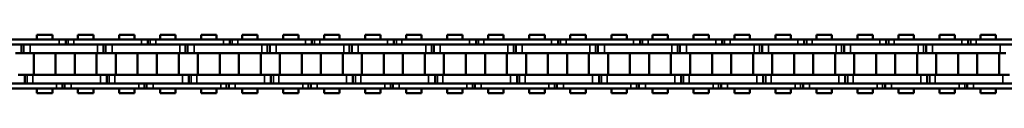
# Model space of a CAD drawing. Extents: x 56 to 3563, y 61 to 2524.
# Drawn here: x 549 to 778, y 1413 to 1427 of the extents above; entities that cross this region are included whole.
import ezdxf

# ---------------------------------------------------------------- set-up
doc = ezdxf.new("R2010")
doc.units = 0
doc.layers.add('Sichtbar (ISO)', color=7, linetype='Continuous', lineweight=50)
doc.layers.add('Sichtbar schmal (ISO)', color=3, linetype='Continuous', lineweight=35)

# ---------------------------------------------------------------- blocks, each defined once
blk = doc.blocks.new('CDCxxx_600_HUB   (SR)')
at = {"layer": 'Sichtbar (ISO)'}
for p, q in [((-5.71, 444.94), (-5.71, 429.24)), ((-4.51, 429.24), (-4.51, 444.94)), ((4.49, 444.32), (4.49, 428.62)), ((5.69, 428.62), (5.69, 444.32)), ((-2.51, 436.64), (-4.51, 436.64)), ((-2.51, 436.64), (-4.51, 436.64)), ((-2.51, 438.14), (-2.51, 436.64)), ((-2.51, 436.64), (-2.51, 436.07)), ((-2.51, 436.64), (-2.51, 436.07)), ((2.49, 437.49), (2.49, 438.77)), ((2.49, 436.92), (2.49, 437.49)), ((2.49, 436.92), (2.49, 437.49)), ((2.49, 435.42), (2.49, 436.92)), ((2.49, 436.92), (4.49, 436.92)), ((2.49, 435.42), (2.49, 436.92)), ((2.49, 436.92), (4.49, 436.92)), ((-4.51, 434.79), (-4.51, 425.02)), ((-4.51, 434.79), (-4.51, 419.09)), ((-2.51, 436.07), (-2.51, 434.79)), ((-2.51, 436.07), (-2.51, 434.79)), ((-2.51, 425.02), (-2.51, 434.79)), ((-2.51, 419.09), (-2.51, 434.79)), ((-2.51, 434.56), (2.49, 434.56)), ((-2.51, 434.56), (2.49, 434.56)), ((2.49, 435.42), (2.49, 425.02)), ((2.49, 435.42), (2.49, 419.72)), ((4.49, 425.02), (4.49, 435.42)), ((4.49, 419.72), (4.49, 435.42)), ((-6.76, 433.8), (-6.76, 430.23)), ((-6.76, 433.8), (-5.71, 433.8)), ((-6.76, 433.8), (-6.76, 430.23)), ((-6.76, 433.8), (-5.71, 433.8)), ((5.69, 433.8), (6.74, 433.8)), ((5.69, 433.8), (6.74, 433.8)), ((6.74, 433.8), (6.74, 430.23)), ((6.74, 433.8), (6.74, 430.23)), ((-6.76, 430.23), (-5.71, 430.23)), ((-6.76, 430.23), (-5.71, 430.23)), ((5.69, 430.23), (6.74, 430.23)), ((5.69, 430.23), (6.74, 430.23)), ((-5.71, 427.96), (-5.71, 429.24)), ((-5.71, 427.96), (-5.71, 429.24)), ((-5.71, 427.39), (-5.71, 427.96)), ((-5.71, 427.39), (-5.71, 427.96)), ((-2.51, 429.48), (2.49, 429.48)), ((-2.51, 429.48), (2.49, 429.48)), ((5.69, 428.62), (5.69, 427.12)), ((5.69, 428.62), (5.69, 427.12)), ((-5.71, 425.89), (-5.71, 427.39)), ((-5.71, 427.39), (-4.51, 427.39)), ((-5.71, 425.89), (-5.71, 427.39)), ((-5.71, 427.39), (-4.51, 427.39)), ((-5.71, 425.89), (-5.71, 425.02)), ((-5.71, 425.89), (-5.71, 410.19)), ((-4.51, 425.02), (-4.51, 425.89)), ((-4.51, 410.19), (-4.51, 425.89)), ((5.69, 427.12), (4.49, 427.12)), ((5.69, 427.12), (4.49, 427.12)), ((4.49, 425.27), (4.49, 425.02)), ((4.49, 425.27), (4.49, 409.57)), ((5.69, 427.12), (5.69, 426.55)), ((5.69, 427.12), (5.69, 426.55)), ((5.69, 426.55), (5.69, 425.27)), ((5.69, 426.55), (5.69, 425.27)), ((5.69, 425.02), (5.69, 425.27)), ((5.69, 409.57), (5.69, 425.27)), ((-6.76, 424.28), (-6.76, 420.71)), ((-6.76, 424.28), (-5.71, 424.28)), ((-2.51, 425.03), (2.49, 425.03)), ((5.69, 424.28), (6.74, 424.28)), ((6.74, 424.28), (6.74, 420.71)), ((-6.76, 420.71), (-5.71, 420.71)), ((5.69, 420.71), (6.74, 420.71)), ((-2.51, 419.95), (2.49, 419.95)), ((-2.51, 419.09), (-2.51, 417.59)), ((2.49, 418.44), (2.49, 419.72)), ((2.49, 417.87), (2.49, 418.44)), ((2.49, 417.87), (2.49, 418.44)), ((-2.51, 417.59), (-4.51, 417.59)), ((-2.51, 417.59), (-4.51, 417.59)), ((-2.51, 417.59), (-2.51, 417.02)), ((-2.51, 417.59), (-2.51, 417.02)), ((-2.51, 417.02), (-2.51, 415.74)), ((-2.51, 417.02), (-2.51, 415.74)), ((2.49, 416.37), (2.49, 417.87)), ((2.49, 417.87), (4.49, 417.87)), ((2.49, 416.37), (2.49, 417.87)), ((2.49, 417.87), (4.49, 417.87)), ((2.49, 416.37), (2.49, 405.97)), ((2.49, 416.37), (2.49, 400.67)), ((4.49, 405.97), (4.49, 416.37)), ((4.49, 400.67), (4.49, 416.37)), ((-6.76, 414.75), (-6.76, 411.18)), ((-6.76, 414.75), (-5.71, 414.75)), ((-6.76, 414.75), (-6.76, 411.18)), ((-6.76, 414.75), (-5.71, 414.75)), ((-4.51, 415.74), (-4.51, 405.97)), ((-4.51, 415.74), (-4.51, 400.04)), ((-2.51, 405.97), (-2.51, 415.74)), ((-2.51, 400.04), (-2.51, 415.74)), ((-2.51, 415.51), (2.49, 415.51)), ((-2.51, 415.51), (2.49, 415.51)), ((5.69, 414.75), (6.74, 414.75)), ((5.69, 414.75), (6.74, 414.75)), ((6.74, 414.75), (6.74, 411.18)), ((6.74, 414.75), (6.74, 411.18)), ((-6.76, 411.18), (-5.71, 411.18)), ((-6.76, 411.18), (-5.71, 411.18)), ((-5.71, 408.91), (-5.71, 410.19)), ((-5.71, 408.91), (-5.71, 410.19)), ((-2.51, 410.43), (2.49, 410.43)), ((-2.51, 410.43), (2.49, 410.43)), ((5.69, 411.18), (6.74, 411.18)), ((5.69, 411.18), (6.74, 411.18)), ((5.69, 409.57), (5.69, 408.07)), ((5.69, 409.57), (5.69, 408.07)), ((-5.71, 408.34), (-5.71, 408.91)), ((-5.71, 408.34), (-5.71, 408.91)), ((-5.71, 406.84), (-5.71, 408.34)), ((-5.71, 408.34), (-4.51, 408.34)), ((-5.71, 406.84), (-5.71, 408.34)), ((-5.71, 408.34), (-4.51, 408.34)), ((5.69, 408.07), (4.49, 408.07)), ((5.69, 408.07), (4.49, 408.07)), ((5.69, 408.07), (5.69, 407.5)), ((5.69, 408.07), (5.69, 407.5)), ((5.69, 407.5), (5.69, 406.22)), ((5.69, 407.5), (5.69, 406.22)), ((-6.76, 405.23), (-6.76, 401.66)), ((-6.76, 405.23), (-5.71, 405.23)), ((-5.71, 406.84), (-5.71, 405.97)), ((-5.71, 406.84), (-5.71, 391.14)), ((-4.51, 405.97), (-4.51, 406.84)), ((-4.51, 391.14), (-4.51, 406.84)), ((-2.51, 405.98), (2.49, 405.98)), ((4.49, 406.22), (4.49, 405.97)), ((4.49, 406.22), (4.49, 390.52)), ((5.69, 405.97), (5.69, 406.22)), ((5.69, 390.52), (5.69, 406.22)), ((5.69, 405.23), (6.74, 405.23)), ((6.74, 405.23), (6.74, 401.66)), ((-6.76, 401.66), (-5.71, 401.66)), ((-2.51, 400.9), (2.49, 400.9)), ((2.49, 399.39), (2.49, 400.67)), ((5.69, 401.66), (6.74, 401.66)), ((-2.51, 398.54), (-4.51, 398.54)), ((-2.51, 398.54), (-4.51, 398.54)), ((-2.51, 400.04), (-2.51, 398.54)), ((-2.51, 398.54), (-2.51, 397.97)), ((-2.51, 398.54), (-2.51, 397.97)), ((-2.51, 397.97), (-2.51, 396.69)), ((-2.51, 397.97), (-2.51, 396.69)), ((2.49, 398.82), (2.49, 399.39)), ((2.49, 398.82), (2.49, 399.39)), ((2.49, 397.32), (2.49, 398.82)), ((2.49, 398.82), (4.49, 398.82)), ((2.49, 397.32), (2.49, 398.82)), ((2.49, 398.82), (4.49, 398.82)), ((-6.76, 395.7), (-6.76, 392.13)), ((-6.76, 395.7), (-5.71, 395.7)), ((-6.76, 395.7), (-6.76, 392.13)), ((-6.76, 395.7), (-5.71, 395.7)), ((-4.51, 396.69), (-4.51, 386.92)), ((-4.51, 396.69), (-4.51, 380.99)), ((-2.51, 386.92), (-2.51, 396.69)), ((-2.51, 380.99), (-2.51, 396.69)), ((-2.51, 396.46), (2.49, 396.46)), ((-2.51, 396.46), (2.49, 396.46)), ((2.49, 397.32), (2.49, 386.92)), ((2.49, 397.32), (2.49, 381.62)), ((4.49, 386.92), (4.49, 397.32)), ((4.49, 381.62), (4.49, 397.32)), ((5.69, 395.7), (6.74, 395.7)), ((5.69, 395.7), (6.74, 395.7)), ((6.74, 395.7), (6.74, 392.13)), ((6.74, 395.7), (6.74, 392.13)), ((-6.76, 392.13), (-5.71, 392.13)), ((-6.76, 392.13), (-5.71, 392.13)), ((-5.71, 389.86), (-5.71, 391.14)), ((-5.71, 389.86), (-5.71, 391.14)), ((-2.51, 391.38), (2.49, 391.38)), ((-2.51, 391.38), (2.49, 391.38)), ((5.69, 392.13), (6.74, 392.13)), ((5.69, 392.13), (6.74, 392.13)), ((-5.71, 389.29), (-5.71, 389.86)), ((-5.71, 389.29), (-5.71, 389.86)), ((-5.71, 387.79), (-5.71, 389.29)), ((-5.71, 389.29), (-4.51, 389.29)), ((-5.71, 387.79), (-5.71, 389.29)), ((-5.71, 389.29), (-4.51, 389.29)), ((5.69, 389.02), (4.49, 389.02)), ((5.69, 389.02), (4.49, 389.02)), ((5.69, 390.52), (5.69, 389.02)), ((5.69, 390.52), (5.69, 389.02)), ((5.69, 389.02), (5.69, 388.45)), ((5.69, 389.02), (5.69, 388.45)), ((-5.71, 387.79), (-5.71, 386.92)), ((-5.71, 387.79), (-5.71, 372.09)), ((-4.51, 386.92), (-4.51, 387.79)), ((-4.51, 372.09), (-4.51, 387.79)), ((-2.51, 386.93), (2.49, 386.93)), ((4.49, 387.17), (4.49, 386.92)), ((4.49, 387.17), (4.49, 371.47)), ((5.69, 388.45), (5.69, 387.17)), ((5.69, 388.45), (5.69, 387.17)), ((5.69, 386.92), (5.69, 387.17)), ((5.69, 371.47), (5.69, 387.17)), ((-6.76, 386.18), (-6.76, 382.61)), ((-6.76, 386.18), (-5.71, 386.18)), ((5.69, 386.18), (6.74, 386.18)), ((6.74, 386.18), (6.74, 382.61)), ((-6.76, 382.61), (-5.71, 382.61)), ((-2.51, 381.85), (2.49, 381.85)), ((5.69, 382.61), (6.74, 382.61)), ((-2.51, 379.49), (-4.51, 379.49)), ((-2.51, 379.49), (-4.51, 379.49)), ((-2.51, 380.99), (-2.51, 379.49)), ((-2.51, 379.49), (-2.51, 378.92)), ((-2.51, 379.49), (-2.51, 378.92)), ((2.49, 380.34), (2.49, 381.62)), ((2.49, 379.77), (2.49, 380.34)), ((2.49, 379.77), (2.49, 380.34)), ((2.49, 378.27), (2.49, 379.77)), ((2.49, 379.77), (4.49, 379.77)), ((2.49, 378.27), (2.49, 379.77)), ((2.49, 379.77), (4.49, 379.77)), ((-4.51, 377.64), (-4.51, 367.87)), ((-4.51, 377.64), (-4.51, 361.94)), ((-2.51, 378.92), (-2.51, 377.64)), ((-2.51, 378.92), (-2.51, 377.64)), ((-2.51, 367.87), (-2.51, 377.64)), ((-2.51, 361.94), (-2.51, 377.64)), ((-2.51, 377.41), (2.49, 377.41)), ((-2.51, 377.41), (2.49, 377.41)), ((2.49, 378.27), (2.49, 367.87)), ((2.49, 378.27), (2.49, 362.57)), ((4.49, 367.87), (4.49, 378.27)), ((4.49, 362.57), (4.49, 378.27)), ((-6.76, 376.65), (-6.76, 373.08)), ((-6.76, 376.65), (-5.71, 376.65)), ((-6.76, 376.65), (-6.76, 373.08)), ((-6.76, 376.65), (-5.71, 376.65)), ((5.69, 376.65), (6.74, 376.65)), ((5.69, 376.65), (6.74, 376.65)), ((6.74, 376.65), (6.74, 373.08)), ((6.74, 376.65), (6.74, 373.08)), ((-6.76, 373.08), (-5.71, 373.08)), ((-6.76, 373.08), (-5.71, 373.08)), ((5.69, 373.08), (6.74, 373.08)), ((5.69, 373.08), (6.74, 373.08)), ((-5.71, 370.81), (-5.71, 372.09)), ((-5.71, 370.81), (-5.71, 372.09)), ((-5.71, 370.24), (-5.71, 370.81)), ((-5.71, 370.24), (-5.71, 370.81)), ((-2.51, 372.33), (2.49, 372.33)), ((-2.51, 372.33), (2.49, 372.33)), ((5.69, 371.47), (5.69, 369.97)), ((5.69, 371.47), (5.69, 369.97)), ((-5.71, 368.74), (-5.71, 370.24)), ((-5.71, 370.24), (-4.51, 370.24)), ((-5.71, 368.74), (-5.71, 370.24)), ((-5.71, 370.24), (-4.51, 370.24)), ((-5.71, 368.74), (-5.71, 367.87)), ((-5.71, 368.74), (-5.71, 353.04)), ((-4.51, 367.87), (-4.51, 368.74)), ((-4.51, 353.04), (-4.51, 368.74)), ((5.69, 369.97), (4.49, 369.97)), ((5.69, 369.97), (4.49, 369.97)), ((4.49, 368.12), (4.49, 367.87)), ((4.49, 368.12), (4.49, 352.42)), ((5.69, 369.97), (5.69, 369.4)), ((5.69, 369.97), (5.69, 369.4)), ((5.69, 369.4), (5.69, 368.12)), ((5.69, 369.4), (5.69, 368.12)), ((5.69, 367.87), (5.69, 368.12)), ((5.69, 352.42), (5.69, 368.12)), ((-6.76, 367.13), (-6.76, 363.56)), ((-6.76, 367.13), (-5.71, 367.13)), ((-2.51, 367.88), (2.49, 367.88)), ((5.69, 367.13), (6.74, 367.13)), ((6.74, 367.13), (6.74, 363.56)), ((-6.76, 363.56), (-5.71, 363.56)), ((5.69, 363.56), (6.74, 363.56)), ((-2.51, 362.8), (2.49, 362.8)), ((-2.51, 361.94), (-2.51, 360.44)), ((2.49, 361.29), (2.49, 362.57)), ((2.49, 360.72), (2.49, 361.29)), ((2.49, 360.72), (2.49, 361.29)), ((-2.51, 360.44), (-4.51, 360.44)), ((-2.51, 360.44), (-4.51, 360.44)), ((-2.51, 360.44), (-2.51, 359.87)), ((-2.51, 360.44), (-2.51, 359.87)), ((-2.51, 359.87), (-2.51, 358.59)), ((-2.51, 359.87), (-2.51, 358.59)), ((2.49, 359.22), (2.49, 360.72)), ((2.49, 360.72), (4.49, 360.72)), ((2.49, 359.22), (2.49, 360.72)), ((2.49, 360.72), (4.49, 360.72)), ((2.49, 359.22), (2.49, 348.82)), ((2.49, 359.22), (2.49, 343.52)), ((4.49, 348.82), (4.49, 359.22)), ((4.49, 343.52), (4.49, 359.22)), ((-6.76, 357.6), (-6.76, 354.03)), ((-6.76, 357.6), (-5.71, 357.6)), ((-6.76, 357.6), (-6.76, 354.03)), ((-6.76, 357.6), (-5.71, 357.6)), ((-4.51, 358.59), (-4.51, 348.82)), ((-4.51, 358.59), (-4.51, 342.89)), ((-2.51, 348.82), (-2.51, 358.59)), ((-2.51, 342.89), (-2.51, 358.59)), ((-2.51, 358.36), (2.49, 358.36)), ((-2.51, 358.36), (2.49, 358.36)), ((5.69, 357.6), (6.74, 357.6)), ((5.69, 357.6), (6.74, 357.6)), ((6.74, 357.6), (6.74, 354.03)), ((6.74, 357.6), (6.74, 354.03)), ((-6.76, 354.03), (-5.71, 354.03)), ((-6.76, 354.03), (-5.71, 354.03)), ((-5.71, 351.76), (-5.71, 353.04)), ((-5.71, 351.76), (-5.71, 353.04)), ((-2.51, 353.28), (2.49, 353.28)), ((-2.51, 353.28), (2.49, 353.28)), ((5.69, 354.03), (6.74, 354.03)), ((5.69, 354.03), (6.74, 354.03)), ((5.69, 352.42), (5.69, 350.92)), ((5.69, 352.42), (5.69, 350.92)), ((-5.71, 351.19), (-5.71, 351.76)), ((-5.71, 351.19), (-5.71, 351.76)), ((-5.71, 349.69), (-5.71, 351.19)), ((-5.71, 351.19), (-4.51, 351.19)), ((-5.71, 349.69), (-5.71, 351.19)), ((-5.71, 351.19), (-4.51, 351.19)), ((5.69, 350.92), (4.49, 350.92)), ((5.69, 350.92), (4.49, 350.92)), ((5.69, 350.92), (5.69, 350.35)), ((5.69, 350.92), (5.69, 350.35)), ((5.69, 350.35), (5.69, 349.07)), ((5.69, 350.35), (5.69, 349.07)), ((-6.76, 348.08), (-6.76, 344.51)), ((-6.76, 348.08), (-5.71, 348.08)), ((-5.71, 349.69), (-5.71, 348.82)), ((-5.71, 349.69), (-5.71, 333.99)), ((-4.51, 348.82), (-4.51, 349.69)), ((-4.51, 333.99), (-4.51, 349.69)), ((-2.51, 348.83), (2.49, 348.83)), ((4.49, 349.07), (4.49, 348.82)), ((4.49, 349.07), (4.49, 333.37)), ((5.69, 348.82), (5.69, 349.07)), ((5.69, 333.37), (5.69, 349.07)), ((5.69, 348.08), (6.74, 348.08)), ((6.74, 348.08), (6.74, 344.51)), ((-6.76, 344.51), (-5.71, 344.51)), ((-2.51, 343.75), (2.49, 343.75)), ((2.49, 342.24), (2.49, 343.52)), ((5.69, 344.51), (6.74, 344.51)), ((-2.51, 341.39), (-4.51, 341.39)), ((-2.51, 341.39), (-4.51, 341.39)), ((-2.51, 342.89), (-2.51, 341.39)), ((-2.51, 341.39), (-2.51, 340.82)), ((-2.51, 341.39), (-2.51, 340.82)), ((-2.51, 340.82), (-2.51, 339.54)), ((-2.51, 340.82), (-2.51, 339.54)), ((2.49, 341.67), (2.49, 342.24)), ((2.49, 341.67), (2.49, 342.24)), ((2.49, 340.17), (2.49, 341.67)), ((2.49, 341.67), (4.49, 341.67)), ((2.49, 340.17), (2.49, 341.67)), ((2.49, 341.67), (4.49, 341.67)), ((-6.76, 338.55), (-6.76, 334.98)), ((-6.76, 338.55), (-5.71, 338.55)), ((-6.76, 338.55), (-6.76, 334.98)), ((-6.76, 338.55), (-5.71, 338.55)), ((-4.51, 339.54), (-4.51, 329.77)), ((-4.51, 339.54), (-4.51, 323.84)), ((-2.51, 329.77), (-2.51, 339.54)), ((-2.51, 323.84), (-2.51, 339.54)), ((-2.51, 339.31), (2.49, 339.31)), ((-2.51, 339.31), (2.49, 339.31)), ((2.49, 340.17), (2.49, 329.77)), ((2.49, 340.17), (2.49, 324.47)), ((4.49, 329.77), (4.49, 340.17)), ((4.49, 324.47), (4.49, 340.17)), ((5.69, 338.55), (6.74, 338.55)), ((5.69, 338.55), (6.74, 338.55)), ((6.74, 338.55), (6.74, 334.98)), ((6.74, 338.55), (6.74, 334.98)), ((-6.76, 334.98), (-5.71, 334.98)), ((-6.76, 334.98), (-5.71, 334.98)), ((-5.71, 332.71), (-5.71, 333.99)), ((-5.71, 332.71), (-5.71, 333.99)), ((-2.51, 334.23), (2.49, 334.23)), ((-2.51, 334.23), (2.49, 334.23)), ((5.69, 334.98), (6.74, 334.98)), ((5.69, 334.98), (6.74, 334.98)), ((-5.71, 332.14), (-5.71, 332.71)), ((-5.71, 332.14), (-5.71, 332.71)), ((-5.71, 330.64), (-5.71, 332.14)), ((-5.71, 332.14), (-4.51, 332.14)), ((-5.71, 330.64), (-5.71, 332.14)), ((-5.71, 332.14), (-4.51, 332.14)), ((5.69, 331.87), (4.49, 331.87)), ((5.69, 331.87), (4.49, 331.87)), ((5.69, 333.37), (5.69, 331.87)), ((5.69, 333.37), (5.69, 331.87)), ((5.69, 331.87), (5.69, 331.3)), ((5.69, 331.87), (5.69, 331.3)), ((-5.71, 330.64), (-5.71, 329.77)), ((-5.71, 330.64), (-5.71, 314.94)), ((-4.51, 329.77), (-4.51, 330.64)), ((-4.51, 314.94), (-4.51, 330.64)), ((-2.51, 329.78), (2.49, 329.78)), ((4.49, 330.02), (4.49, 329.77)), ((4.49, 330.02), (4.49, 314.32)), ((5.69, 331.3), (5.69, 330.02)), ((5.69, 331.3), (5.69, 330.02)), ((5.69, 329.77), (5.69, 330.02)), ((5.69, 314.32), (5.69, 330.02)), ((-6.76, 329.03), (-6.76, 325.46)), ((-6.76, 329.03), (-5.71, 329.03)), ((5.69, 329.03), (6.74, 329.03)), ((6.74, 329.03), (6.74, 325.46)), ((-6.76, 325.46), (-5.71, 325.46)), ((-2.51, 324.7), (2.49, 324.7)), ((5.69, 325.46), (6.74, 325.46)), ((-2.51, 322.34), (-4.51, 322.34)), ((-2.51, 322.34), (-4.51, 322.34)), ((-2.51, 323.84), (-2.51, 322.34)), ((-2.51, 322.34), (-2.51, 321.77)), ((-2.51, 322.34), (-2.51, 321.77)), ((2.49, 323.19), (2.49, 324.47)), ((2.49, 322.62), (2.49, 323.19)), ((2.49, 322.62), (2.49, 323.19)), ((2.49, 321.12), (2.49, 322.62)), ((2.49, 322.62), (4.49, 322.62)), ((2.49, 321.12), (2.49, 322.62)), ((2.49, 322.62), (4.49, 322.62)), ((-4.51, 320.49), (-4.51, 310.72)), ((-4.51, 320.49), (-4.51, 304.79)), ((-2.51, 321.77), (-2.51, 320.49)), ((-2.51, 321.77), (-2.51, 320.49)), ((-2.51, 310.72), (-2.51, 320.49)), ((-2.51, 304.79), (-2.51, 320.49)), ((-2.51, 320.26), (2.49, 320.26)), ((-2.51, 320.26), (2.49, 320.26)), ((2.49, 321.12), (2.49, 310.72)), ((2.49, 321.12), (2.49, 305.42)), ((4.49, 310.72), (4.49, 321.12)), ((4.49, 305.42), (4.49, 321.12)), ((-6.76, 319.5), (-6.76, 315.93)), ((-6.76, 319.5), (-5.71, 319.5)), ((-6.76, 319.5), (-6.76, 315.93)), ((-6.76, 319.5), (-5.71, 319.5)), ((5.69, 319.5), (6.74, 319.5)), ((5.69, 319.5), (6.74, 319.5)), ((6.74, 319.5), (6.74, 315.93)), ((6.74, 319.5), (6.74, 315.93)), ((-6.76, 315.93), (-5.71, 315.93)), ((-6.76, 315.93), (-5.71, 315.93)), ((5.69, 315.93), (6.74, 315.93)), ((5.69, 315.93), (6.74, 315.93)), ((-5.71, 313.66), (-5.71, 314.94)), ((-5.71, 313.66), (-5.71, 314.94)), ((-5.71, 313.09), (-5.71, 313.66)), ((-5.71, 313.09), (-5.71, 313.66)), ((-2.51, 315.18), (2.49, 315.18)), ((-2.51, 315.18), (2.49, 315.18)), ((5.69, 314.32), (5.69, 312.82)), ((5.69, 314.32), (5.69, 312.82)), ((-5.71, 311.59), (-5.71, 313.09)), ((-5.71, 313.09), (-4.51, 313.09)), ((-5.71, 311.59), (-5.71, 313.09)), ((-5.71, 313.09), (-4.51, 313.09)), ((-5.71, 311.59), (-5.71, 310.72)), ((-5.71, 311.59), (-5.71, 295.89)), ((-4.51, 310.72), (-4.51, 311.59)), ((-4.51, 295.89), (-4.51, 311.59)), ((5.69, 312.82), (4.49, 312.82)), ((5.69, 312.82), (4.49, 312.82)), ((4.49, 310.97), (4.49, 310.72)), ((4.49, 310.97), (4.49, 295.27)), ((5.69, 312.82), (5.69, 312.25)), ((5.69, 312.82), (5.69, 312.25)), ((5.69, 312.25), (5.69, 310.97)), ((5.69, 312.25), (5.69, 310.97)), ((5.69, 310.72), (5.69, 310.97)), ((5.69, 295.27), (5.69, 310.97)), ((-6.76, 309.98), (-6.76, 306.41)), ((-6.76, 309.98), (-5.71, 309.98)), ((-2.51, 310.73), (2.49, 310.73)), ((5.69, 309.98), (6.74, 309.98)), ((6.74, 309.98), (6.74, 306.41)), ((-6.76, 306.41), (-5.71, 306.41)), ((5.69, 306.41), (6.74, 306.41)), ((-2.51, 305.65), (2.49, 305.65)), ((-2.51, 304.79), (-2.51, 303.29)), ((2.49, 304.14), (2.49, 305.42)), ((2.49, 303.57), (2.49, 304.14)), ((2.49, 303.57), (2.49, 304.14)), ((-2.51, 303.29), (-4.51, 303.29)), ((-2.51, 303.29), (-4.51, 303.29)), ((-2.51, 303.29), (-2.51, 302.72)), ((-2.51, 303.29), (-2.51, 302.72)), ((-2.51, 302.72), (-2.51, 301.44)), ((-2.51, 302.72), (-2.51, 301.44)), ((2.49, 302.07), (2.49, 303.57)), ((2.49, 303.57), (4.49, 303.57)), ((2.49, 302.07), (2.49, 303.57)), ((2.49, 303.57), (4.49, 303.57)), ((2.49, 302.07), (2.49, 291.67)), ((2.49, 302.07), (2.49, 286.37)), ((4.49, 291.67), (4.49, 302.07)), ((4.49, 286.37), (4.49, 302.07)), ((-6.76, 300.45), (-6.76, 296.88)), ((-6.76, 300.45), (-5.71, 300.45)), ((-6.76, 300.45), (-6.76, 296.88)), ((-6.76, 300.45), (-5.71, 300.45)), ((-4.51, 301.44), (-4.51, 291.67)), ((-4.51, 301.44), (-4.51, 285.74)), ((-2.51, 291.67), (-2.51, 301.44)), ((-2.51, 285.74), (-2.51, 301.44)), ((-2.51, 301.21), (2.49, 301.21)), ((-2.51, 301.21), (2.49, 301.21)), ((5.69, 300.45), (6.74, 300.45)), ((5.69, 300.45), (6.74, 300.45)), ((6.74, 300.45), (6.74, 296.88)), ((6.74, 300.45), (6.74, 296.88)), ((-6.76, 296.88), (-5.71, 296.88)), ((-6.76, 296.88), (-5.71, 296.88)), ((-5.71, 294.61), (-5.71, 295.89)), ((-5.71, 294.61), (-5.71, 295.89)), ((-2.51, 296.13), (2.49, 296.13)), ((-2.51, 296.13), (2.49, 296.13)), ((5.69, 296.88), (6.74, 296.88)), ((5.69, 296.88), (6.74, 296.88)), ((5.69, 295.27), (5.69, 293.77)), ((5.69, 295.27), (5.69, 293.77)), ((-5.71, 294.04), (-5.71, 294.61)), ((-5.71, 294.04), (-5.71, 294.61)), ((-5.71, 292.54), (-5.71, 294.04)), ((-5.71, 294.04), (-4.51, 294.04)), ((-5.71, 292.54), (-5.71, 294.04)), ((-5.71, 294.04), (-4.51, 294.04)), ((5.69, 293.77), (4.49, 293.77)), ((5.69, 293.77), (4.49, 293.77)), ((5.69, 293.77), (5.69, 293.2)), ((5.69, 293.77), (5.69, 293.2)), ((5.69, 293.2), (5.69, 291.92)), ((5.69, 293.2), (5.69, 291.92)), ((-6.76, 290.93), (-6.76, 287.36)), ((-6.76, 290.93), (-5.71, 290.93)), ((-5.71, 292.54), (-5.71, 291.67)), ((-5.71, 292.54), (-5.71, 276.84)), ((-4.51, 291.67), (-4.51, 292.54)), ((-4.51, 276.84), (-4.51, 292.54)), ((-2.51, 291.68), (2.49, 291.68)), ((4.49, 291.92), (4.49, 291.67)), ((4.49, 291.92), (4.49, 276.22)), ((5.69, 291.67), (5.69, 291.92)), ((5.69, 276.22), (5.69, 291.92)), ((5.69, 290.93), (6.74, 290.93)), ((6.74, 290.93), (6.74, 287.36)), ((-6.76, 287.36), (-5.71, 287.36)), ((-2.51, 286.6), (2.49, 286.6)), ((2.49, 285.09), (2.49, 286.37)), ((5.69, 287.36), (6.74, 287.36)), ((-2.51, 284.24), (-4.51, 284.24)), ((-2.51, 284.24), (-4.51, 284.24)), ((-2.51, 285.74), (-2.51, 284.24)), ((-2.51, 284.24), (-2.51, 283.67)), ((-2.51, 284.24), (-2.51, 283.67)), ((-2.51, 283.67), (-2.51, 282.39)), ((-2.51, 283.67), (-2.51, 282.39)), ((2.49, 284.52), (2.49, 285.09)), ((2.49, 284.52), (2.49, 285.09)), ((2.49, 283.02), (2.49, 284.52)), ((2.49, 284.52), (4.49, 284.52)), ((2.49, 283.02), (2.49, 284.52)), ((2.49, 284.52), (4.49, 284.52)), ((-6.76, 281.4), (-6.76, 277.83)), ((-6.76, 281.4), (-5.71, 281.4)), ((-6.76, 281.4), (-6.76, 277.83)), ((-6.76, 281.4), (-5.71, 281.4)), ((-4.51, 282.39), (-4.51, 272.62)), ((-4.51, 282.39), (-4.51, 266.69)), ((-2.51, 272.62), (-2.51, 282.39)), ((-2.51, 266.69), (-2.51, 282.39)), ((-2.51, 282.16), (2.49, 282.16)), ((-2.51, 282.16), (2.49, 282.16)), ((2.49, 283.02), (2.49, 272.62)), ((2.49, 283.02), (2.49, 267.32)), ((4.49, 272.62), (4.49, 283.02)), ((5.69, 281.4), (6.74, 281.4)), ((5.69, 281.4), (6.74, 281.4)), ((6.74, 281.4), (6.74, 277.83)), ((6.74, 281.4), (6.74, 277.83)), ((-6.76, 277.83), (-5.71, 277.83)), ((-6.76, 277.83), (-5.71, 277.83)), ((-5.71, 275.56), (-5.71, 276.84)), ((-2.51, 277.08), (2.49, 277.08)), ((-2.51, 277.08), (2.49, 277.08)), ((5.69, 277.83), (6.74, 277.83)), ((5.69, 277.83), (6.74, 277.83)), ((-5.71, 274.99), (-5.71, 275.56)), ((-5.71, 274.99), (-5.71, 275.56)), ((-5.71, 273.49), (-5.71, 274.99)), ((-5.71, 274.99), (-4.51, 274.99)), ((-5.71, 273.49), (-5.71, 274.99)), ((-5.71, 274.99), (-4.51, 274.99)), ((5.69, 274.72), (4.49, 274.72)), ((5.69, 274.72), (4.49, 274.72)), ((5.69, 276.22), (5.69, 274.72)), ((5.69, 276.22), (5.69, 274.72)), ((5.69, 274.72), (5.69, 274.15)), ((5.69, 274.72), (5.69, 274.15)), ((-5.71, 273.49), (-5.71, 272.62)), ((-5.71, 273.49), (-5.71, 257.79)), ((-4.51, 272.62), (-4.51, 273.49)), ((-4.51, 257.79), (-4.51, 273.49)), ((-2.51, 272.63), (2.49, 272.63)), ((4.49, 272.87), (4.49, 272.62)), ((4.49, 272.87), (4.49, 272.62)), ((4.49, 272.87), (4.49, 257.17)), ((5.69, 274.15), (5.69, 272.87)), ((5.69, 274.15), (5.69, 272.87)), ((5.69, 272.62), (5.69, 272.87)), ((5.69, 272.62), (5.69, 272.87)), ((5.69, 257.17), (5.69, 272.87)), ((-6.76, 271.88), (-6.76, 268.31)), ((-6.76, 271.88), (-5.71, 271.88)), ((5.69, 271.88), (6.74, 271.88)), ((6.74, 271.88), (6.74, 268.31)), ((-6.76, 268.31), (-5.71, 268.31)), ((-2.51, 267.55), (2.49, 267.55)), ((5.69, 268.31), (6.74, 268.31)), ((-2.51, 265.19), (-4.51, 265.19)), ((-2.51, 265.19), (-4.51, 265.19)), ((-2.51, 266.69), (-2.51, 265.19)), ((-2.51, 265.19), (-2.51, 264.62)), ((-2.51, 265.19), (-2.51, 264.62)), ((2.49, 266.04), (2.49, 267.32)), ((2.49, 265.47), (2.49, 266.04)), ((2.49, 265.47), (2.49, 266.04)), ((2.49, 263.97), (2.49, 265.47)), ((2.49, 265.47), (4.49, 265.47)), ((2.49, 263.97), (2.49, 265.47)), ((2.49, 265.47), (4.49, 265.47)), ((-4.51, 263.34), (-4.51, 253.57)), ((-4.51, 263.34), (-4.51, 247.64)), ((-2.51, 264.62), (-2.51, 263.34)), ((-2.51, 264.62), (-2.51, 263.34)), ((-2.51, 247.64), (-2.51, 263.34)), ((-2.51, 263.11), (2.49, 263.11)), ((2.49, 263.97), (2.49, 253.57)), ((2.49, 263.97), (2.49, 248.27)), ((4.49, 253.57), (4.49, 263.97)), ((-6.76, 262.35), (-6.76, 258.78)), ((-6.76, 262.35), (-5.71, 262.35)), ((-6.76, 262.35), (-6.76, 258.78)), ((-6.76, 262.35), (-5.71, 262.35)), ((5.69, 262.35), (6.74, 262.35)), ((5.69, 262.35), (6.74, 262.35)), ((6.74, 262.35), (6.74, 258.78)), ((6.74, 262.35), (6.74, 258.78)), ((-6.76, 258.78), (-5.71, 258.78)), ((-6.76, 258.78), (-5.71, 258.78)), ((5.69, 258.78), (6.74, 258.78)), ((5.69, 258.78), (6.74, 258.78)), ((-5.71, 256.51), (-5.71, 257.79)), ((-5.71, 255.94), (-5.71, 256.51)), ((-5.71, 255.94), (-5.71, 256.51)), ((-2.51, 258.03), (2.49, 258.03)), ((5.69, 257.17), (5.69, 255.67)), ((5.69, 257.17), (5.69, 255.67)), ((-5.71, 254.44), (-5.71, 255.94)), ((-5.71, 255.94), (-4.51, 255.94)), ((-5.71, 254.44), (-5.71, 255.94)), ((-5.71, 255.94), (-4.51, 255.94)), ((-5.71, 254.44), (-5.71, 253.57)), ((-5.71, 254.44), (-5.71, 238.74)), ((-4.51, 253.57), (-4.51, 254.44)), ((-4.51, 238.74), (-4.51, 254.44)), ((5.69, 255.67), (4.49, 255.67)), ((5.69, 255.67), (4.49, 255.67)), ((4.49, 253.82), (4.49, 253.57)), ((4.49, 253.82), (4.49, 253.57)), ((4.49, 253.82), (4.49, 238.12)), ((5.69, 255.67), (5.69, 255.1)), ((5.69, 255.67), (5.69, 255.1)), ((5.69, 255.1), (5.69, 253.82)), ((5.69, 255.1), (5.69, 253.82)), ((5.69, 253.57), (5.69, 253.82)), ((5.69, 253.57), (5.69, 253.82)), ((5.69, 238.12), (5.69, 253.82)), ((-6.76, 252.83), (-6.76, 249.26)), ((-6.76, 252.83), (-5.71, 252.83)), ((-2.51, 253.58), (2.49, 253.58)), ((5.69, 252.83), (6.74, 252.83)), ((6.74, 252.83), (6.74, 249.26)), ((-6.76, 249.26), (-5.71, 249.26)), ((5.69, 249.26), (6.74, 249.26)), ((-2.51, 248.5), (2.49, 248.5)), ((-2.51, 247.64), (-2.51, 246.14)), ((2.49, 246.99), (2.49, 248.27)), ((2.49, 246.42), (2.49, 246.99)), ((2.49, 246.42), (2.49, 246.99)), ((-2.51, 246.14), (-4.51, 246.14)), ((-2.51, 246.14), (-4.51, 246.14)), ((-2.51, 246.14), (-2.51, 245.57)), ((-2.51, 246.14), (-2.51, 245.57)), ((-2.51, 245.57), (-2.51, 244.29)), ((-2.51, 245.57), (-2.51, 244.29)), ((2.49, 244.92), (2.49, 246.42)), ((2.49, 246.42), (4.49, 246.42)), ((2.49, 244.92), (2.49, 246.42)), ((2.49, 246.42), (4.49, 246.42)), ((2.49, 244.92), (2.49, 234.52)), ((2.49, 244.92), (2.49, 229.22)), ((4.49, 234.52), (4.49, 244.92)), ((-6.76, 243.3), (-6.76, 239.73)), ((-6.76, 243.3), (-5.71, 243.3)), ((-6.76, 243.3), (-6.76, 239.73)), ((-6.76, 243.3), (-5.71, 243.3)), ((-4.51, 244.29), (-4.51, 234.52)), ((-4.51, 244.29), (-4.51, 228.59)), ((-2.51, 228.59), (-2.51, 244.29)), ((-2.51, 244.06), (2.49, 244.06)), ((5.69, 243.3), (6.74, 243.3)), ((5.69, 243.3), (6.74, 243.3)), ((6.74, 243.3), (6.74, 239.73)), ((6.74, 243.3), (6.74, 239.73)), ((-6.76, 239.73), (-5.71, 239.73)), ((-6.76, 239.73), (-5.71, 239.73)), ((-5.71, 237.46), (-5.71, 238.74)), ((-2.51, 238.98), (2.49, 238.98)), ((5.69, 239.73), (6.74, 239.73)), ((5.69, 239.73), (6.74, 239.73)), ((5.69, 238.12), (5.69, 236.62)), ((5.69, 238.12), (5.69, 236.62)), ((-5.71, 236.89), (-5.71, 237.46)), ((-5.71, 236.89), (-5.71, 237.46)), ((-5.71, 235.39), (-5.71, 236.89)), ((-5.71, 236.89), (-4.51, 236.89)), ((-5.71, 235.39), (-5.71, 236.89)), ((-5.71, 236.89), (-4.51, 236.89)), ((5.69, 236.62), (4.49, 236.62)), ((5.69, 236.62), (4.49, 236.62)), ((5.69, 236.62), (5.69, 236.05)), ((5.69, 236.62), (5.69, 236.05)), ((5.69, 236.05), (5.69, 234.77)), ((5.69, 236.05), (5.69, 234.77)), ((-6.76, 233.78), (-6.76, 230.21)), ((-6.76, 233.78), (-5.71, 233.78)), ((-5.71, 235.39), (-5.71, 234.52)), ((-5.71, 235.39), (-5.71, 219.69)), ((-4.51, 234.52), (-4.51, 235.39)), ((-4.51, 219.69), (-4.51, 235.39)), ((-2.51, 234.53), (2.49, 234.53)), ((4.49, 234.77), (4.49, 234.52)), ((4.49, 234.77), (4.49, 234.52)), ((4.49, 234.77), (4.49, 219.07)), ((5.69, 234.52), (5.69, 234.77)), ((5.69, 234.52), (5.69, 234.77)), ((5.69, 219.07), (5.69, 234.77)), ((5.69, 233.78), (6.74, 233.78)), ((6.74, 233.78), (6.74, 230.21)), ((-6.76, 230.21), (-5.71, 230.21)), ((-2.51, 229.45), (2.49, 229.45)), ((2.49, 227.94), (2.49, 229.22)), ((5.69, 230.21), (6.74, 230.21)), ((-2.51, 227.09), (-4.51, 227.09)), ((-2.51, 227.09), (-4.51, 227.09)), ((-2.51, 228.59), (-2.51, 227.09)), ((-2.51, 227.09), (-2.51, 226.52)), ((-2.51, 227.09), (-2.51, 226.52)), ((-2.51, 226.52), (-2.51, 225.24)), ((-2.51, 226.52), (-2.51, 225.24)), ((2.49, 227.37), (2.49, 227.94)), ((2.49, 227.37), (2.49, 227.94)), ((2.49, 225.87), (2.49, 227.37)), ((2.49, 227.37), (4.49, 227.37)), ((2.49, 225.87), (2.49, 227.37)), ((2.49, 227.37), (4.49, 227.37)), ((-6.76, 224.25), (-6.76, 220.68)), ((-6.76, 224.25), (-5.71, 224.25)), ((-6.76, 224.25), (-6.76, 220.68)), ((-6.76, 224.25), (-5.71, 224.25)), ((-4.51, 225.24), (-4.51, 215.47)), ((-4.51, 225.24), (-4.51, 209.54)), ((-2.51, 209.54), (-2.51, 225.24)), ((-2.51, 225.01), (2.49, 225.01)), ((2.49, 225.87), (2.49, 215.47)), ((2.49, 225.87), (2.49, 210.17)), ((4.49, 215.47), (4.49, 225.87)), ((5.69, 224.25), (6.74, 224.25)), ((5.69, 224.25), (6.74, 224.25)), ((6.74, 224.25), (6.74, 220.68)), ((6.74, 224.25), (6.74, 220.68)), ((-6.76, 220.68), (-5.71, 220.68)), ((-6.76, 220.68), (-5.71, 220.68)), ((-5.71, 218.41), (-5.71, 219.69)), ((-2.51, 219.93), (2.49, 219.93)), ((5.69, 220.68), (6.74, 220.68)), ((5.69, 220.68), (6.74, 220.68)), ((-5.71, 217.84), (-5.71, 218.41)), ((-5.71, 217.84), (-5.71, 218.41)), ((-5.71, 216.34), (-5.71, 217.84)), ((-5.71, 217.84), (-4.51, 217.84)), ((-5.71, 216.34), (-5.71, 217.84)), ((-5.71, 217.84), (-4.51, 217.84)), ((5.69, 217.57), (4.49, 217.57)), ((5.69, 217.57), (4.49, 217.57)), ((5.69, 219.07), (5.69, 217.57)), ((5.69, 219.07), (5.69, 217.57)), ((5.69, 217.57), (5.69, 217)), ((5.69, 217.57), (5.69, 217)), ((-5.71, 216.34), (-5.71, 215.47)), ((-5.71, 216.34), (-5.71, 200.64)), ((-4.51, 215.47), (-4.51, 216.34)), ((-4.51, 200.64), (-4.51, 216.34)), ((-2.51, 215.48), (2.49, 215.48)), ((4.49, 215.72), (4.49, 215.47)), ((4.49, 215.72), (4.49, 215.47)), ((4.49, 215.72), (4.49, 200.02)), ((5.69, 217), (5.69, 215.72)), ((5.69, 217), (5.69, 215.72)), ((5.69, 215.47), (5.69, 215.72)), ((5.69, 215.47), (5.69, 215.72)), ((5.69, 200.02), (5.69, 215.72)), ((-6.76, 214.73), (-6.76, 211.16)), ((-6.76, 214.73), (-5.71, 214.73)), ((5.69, 214.73), (6.74, 214.73)), ((6.74, 214.73), (6.74, 211.16)), ((-6.76, 211.16), (-5.71, 211.16)), ((-2.51, 210.4), (2.49, 210.4)), ((5.69, 211.16), (6.74, 211.16)), ((-2.51, 209.54), (-2.51, 208.04)), ((2.49, 208.89), (2.49, 210.17))]:
    blk.add_line(p, q, dxfattribs=at)
at = {"layer": 'Sichtbar schmal (ISO)'}
for p, q in [((2.49, 437.49), (4.49, 437.49)), ((2.49, 437.49), (4.49, 437.49)), ((-2.51, 436.07), (-4.51, 436.07)), ((-2.51, 436.07), (-4.51, 436.07)), ((-2.51, 434.79), (-4.51, 434.79)), ((-2.51, 434.79), (-4.51, 434.79)), ((2.49, 435.42), (4.49, 435.42)), ((2.49, 435.42), (4.49, 435.42)), ((-5.71, 429.24), (-4.51, 429.24)), ((-5.71, 429.24), (-4.51, 429.24)), ((-5.71, 427.96), (-4.51, 427.96)), ((-5.71, 427.96), (-4.51, 427.96)), ((5.69, 428.62), (4.49, 428.62)), ((5.69, 428.62), (4.49, 428.62)), ((-5.71, 425.89), (-4.51, 425.89)), ((-5.71, 425.89), (-4.51, 425.89)), ((5.69, 426.55), (4.49, 426.55)), ((5.69, 426.55), (4.49, 426.55)), ((5.69, 425.27), (4.49, 425.27)), ((5.69, 425.27), (4.49, 425.27)), ((-2.51, 419.09), (-4.51, 419.09)), ((2.49, 419.72), (4.49, 419.72)), ((2.49, 418.44), (4.49, 418.44)), ((2.49, 418.44), (4.49, 418.44)), ((-2.51, 417.02), (-4.51, 417.02)), ((-2.51, 417.02), (-4.51, 417.02)), ((2.49, 416.37), (4.49, 416.37)), ((2.49, 416.37), (4.49, 416.37)), ((-2.51, 415.74), (-4.51, 415.74)), ((-2.51, 415.74), (-4.51, 415.74)), ((-5.71, 410.19), (-4.51, 410.19)), ((-5.71, 410.19), (-4.51, 410.19)), ((5.69, 409.57), (4.49, 409.57)), ((5.69, 409.57), (4.49, 409.57)), ((-5.71, 408.91), (-4.51, 408.91)), ((-5.71, 408.91), (-4.51, 408.91)), ((5.69, 407.5), (4.49, 407.5)), ((5.69, 407.5), (4.49, 407.5)), ((-5.71, 406.84), (-4.51, 406.84)), ((-5.71, 406.84), (-4.51, 406.84)), ((5.69, 406.22), (4.49, 406.22)), ((5.69, 406.22), (4.49, 406.22)), ((2.49, 400.67), (4.49, 400.67)), ((-2.51, 400.04), (-4.51, 400.04)), ((-2.51, 397.97), (-4.51, 397.97)), ((-2.51, 397.97), (-4.51, 397.97)), ((2.49, 399.39), (4.49, 399.39)), ((2.49, 399.39), (4.49, 399.39)), ((-2.51, 396.69), (-4.51, 396.69)), ((-2.51, 396.69), (-4.51, 396.69)), ((2.49, 397.32), (4.49, 397.32)), ((2.49, 397.32), (4.49, 397.32)), ((-5.71, 391.14), (-4.51, 391.14)), ((-5.71, 391.14), (-4.51, 391.14)), ((-5.71, 389.86), (-4.51, 389.86)), ((-5.71, 389.86), (-4.51, 389.86)), ((5.69, 390.52), (4.49, 390.52)), ((5.69, 390.52), (4.49, 390.52)), ((-5.71, 387.79), (-4.51, 387.79)), ((-5.71, 387.79), (-4.51, 387.79)), ((5.69, 388.45), (4.49, 388.45)), ((5.69, 388.45), (4.49, 388.45)), ((5.69, 387.17), (4.49, 387.17)), ((5.69, 387.17), (4.49, 387.17)), ((-2.51, 380.99), (-4.51, 380.99)), ((2.49, 381.62), (4.49, 381.62)), ((2.49, 380.34), (4.49, 380.34)), ((2.49, 380.34), (4.49, 380.34)), ((-2.51, 378.92), (-4.51, 378.92)), ((-2.51, 378.92), (-4.51, 378.92)), ((-2.51, 377.64), (-4.51, 377.64)), ((-2.51, 377.64), (-4.51, 377.64)), ((2.49, 378.27), (4.49, 378.27)), ((2.49, 378.27), (4.49, 378.27)), ((-5.71, 372.09), (-4.51, 372.09)), ((-5.71, 372.09), (-4.51, 372.09)), ((-5.71, 370.81), (-4.51, 370.81)), ((-5.71, 370.81), (-4.51, 370.81)), ((5.69, 371.47), (4.49, 371.47)), ((5.69, 371.47), (4.49, 371.47)), ((-5.71, 368.74), (-4.51, 368.74)), ((-5.71, 368.74), (-4.51, 368.74)), ((5.69, 369.4), (4.49, 369.4)), ((5.69, 369.4), (4.49, 369.4)), ((5.69, 368.12), (4.49, 368.12)), ((5.69, 368.12), (4.49, 368.12)), ((-2.51, 361.94), (-4.51, 361.94)), ((2.49, 362.57), (4.49, 362.57)), ((2.49, 361.29), (4.49, 361.29)), ((2.49, 361.29), (4.49, 361.29)), ((-2.51, 359.87), (-4.51, 359.87)), ((-2.51, 359.87), (-4.51, 359.87)), ((2.49, 359.22), (4.49, 359.22)), ((2.49, 359.22), (4.49, 359.22)), ((-2.51, 358.59), (-4.51, 358.59)), ((-2.51, 358.59), (-4.51, 358.59)), ((-5.71, 353.04), (-4.51, 353.04)), ((-5.71, 353.04), (-4.51, 353.04)), ((5.69, 352.42), (4.49, 352.42)), ((5.69, 352.42), (4.49, 352.42)), ((-5.71, 351.76), (-4.51, 351.76)), ((-5.71, 351.76), (-4.51, 351.76)), ((5.69, 350.35), (4.49, 350.35)), ((5.69, 350.35), (4.49, 350.35)), ((-5.71, 349.69), (-4.51, 349.69)), ((-5.71, 349.69), (-4.51, 349.69)), ((5.69, 349.07), (4.49, 349.07)), ((5.69, 349.07), (4.49, 349.07)), ((2.49, 343.52), (4.49, 343.52)), ((-2.51, 342.89), (-4.51, 342.89)), ((-2.51, 340.82), (-4.51, 340.82)), ((-2.51, 340.82), (-4.51, 340.82)), ((2.49, 342.24), (4.49, 342.24)), ((2.49, 342.24), (4.49, 342.24)), ((-2.51, 339.54), (-4.51, 339.54)), ((-2.51, 339.54), (-4.51, 339.54)), ((2.49, 340.17), (4.49, 340.17)), ((2.49, 340.17), (4.49, 340.17)), ((-5.71, 333.99), (-4.51, 333.99)), ((-5.71, 333.99), (-4.51, 333.99)), ((-5.71, 332.71), (-4.51, 332.71)), ((-5.71, 332.71), (-4.51, 332.71)), ((5.69, 333.37), (4.49, 333.37)), ((5.69, 333.37), (4.49, 333.37)), ((-5.71, 330.64), (-4.51, 330.64)), ((-5.71, 330.64), (-4.51, 330.64)), ((5.69, 331.3), (4.49, 331.3)), ((5.69, 331.3), (4.49, 331.3)), ((5.69, 330.02), (4.49, 330.02)), ((5.69, 330.02), (4.49, 330.02)), ((-2.51, 323.84), (-4.51, 323.84)), ((2.49, 324.47), (4.49, 324.47)), ((2.49, 323.19), (4.49, 323.19)), ((2.49, 323.19), (4.49, 323.19)), ((-2.51, 321.77), (-4.51, 321.77)), ((-2.51, 321.77), (-4.51, 321.77)), ((-2.51, 320.49), (-4.51, 320.49)), ((-2.51, 320.49), (-4.51, 320.49)), ((2.49, 321.12), (4.49, 321.12)), ((2.49, 321.12), (4.49, 321.12)), ((-5.71, 314.94), (-4.51, 314.94)), ((-5.71, 314.94), (-4.51, 314.94)), ((-5.71, 313.66), (-4.51, 313.66)), ((-5.71, 313.66), (-4.51, 313.66)), ((5.69, 314.32), (4.49, 314.32)), ((5.69, 314.32), (4.49, 314.32)), ((-5.71, 311.59), (-4.51, 311.59)), ((-5.71, 311.59), (-4.51, 311.59)), ((5.69, 312.25), (4.49, 312.25)), ((5.69, 312.25), (4.49, 312.25)), ((5.69, 310.97), (4.49, 310.97)), ((5.69, 310.97), (4.49, 310.97)), ((-2.51, 304.79), (-4.51, 304.79)), ((2.49, 305.42), (4.49, 305.42)), ((2.49, 304.14), (4.49, 304.14)), ((2.49, 304.14), (4.49, 304.14)), ((-2.51, 302.72), (-4.51, 302.72)), ((-2.51, 302.72), (-4.51, 302.72)), ((2.49, 302.07), (4.49, 302.07)), ((2.49, 302.07), (4.49, 302.07)), ((-2.51, 301.44), (-4.51, 301.44)), ((-2.51, 301.44), (-4.51, 301.44)), ((-5.71, 295.89), (-4.51, 295.89)), ((-5.71, 295.89), (-4.51, 295.89)), ((5.69, 295.27), (4.49, 295.27)), ((5.69, 295.27), (4.49, 295.27)), ((-5.71, 294.61), (-4.51, 294.61)), ((-5.71, 294.61), (-4.51, 294.61)), ((5.69, 293.2), (4.49, 293.2)), ((5.69, 293.2), (4.49, 293.2)), ((-5.71, 292.54), (-4.51, 292.54)), ((-5.71, 292.54), (-4.51, 292.54)), ((5.69, 291.92), (4.49, 291.92)), ((5.69, 291.92), (4.49, 291.92)), ((2.49, 286.37), (4.49, 286.37)), ((-2.51, 285.74), (-4.51, 285.74)), ((-2.51, 283.67), (-4.51, 283.67)), ((-2.51, 283.67), (-4.51, 283.67)), ((2.49, 285.09), (4.49, 285.09)), ((2.49, 285.09), (4.49, 285.09)), ((-2.51, 282.39), (-4.51, 282.39)), ((-2.51, 282.39), (-4.51, 282.39)), ((2.49, 283.02), (4.49, 283.02)), ((2.49, 283.02), (4.49, 283.02)), ((-5.71, 276.84), (-4.51, 276.84)), ((-5.71, 276.84), (-4.51, 276.84)), ((-5.71, 275.56), (-4.51, 275.56)), ((-5.71, 275.56), (-4.51, 275.56)), ((5.69, 276.22), (4.49, 276.22)), ((5.69, 276.22), (4.49, 276.22)), ((-5.71, 273.49), (-4.51, 273.49)), ((-5.71, 273.49), (-4.51, 273.49)), ((5.69, 274.15), (4.49, 274.15)), ((5.69, 274.15), (4.49, 274.15)), ((5.69, 272.87), (4.49, 272.87)), ((5.69, 272.87), (4.49, 272.87)), ((-2.51, 266.69), (-4.51, 266.69)), ((2.49, 267.32), (4.49, 267.32)), ((2.49, 266.04), (4.49, 266.04)), ((2.49, 266.04), (4.49, 266.04)), ((-2.51, 264.62), (-4.51, 264.62)), ((-2.51, 264.62), (-4.51, 264.62)), ((-2.51, 263.34), (-4.51, 263.34)), ((-2.51, 263.34), (-4.51, 263.34)), ((2.49, 263.97), (4.49, 263.97)), ((2.49, 263.97), (4.49, 263.97)), ((-5.71, 257.79), (-4.51, 257.79)), ((-5.71, 257.79), (-4.51, 257.79)), ((-5.71, 256.51), (-4.51, 256.51)), ((-5.71, 256.51), (-4.51, 256.51)), ((5.69, 257.17), (4.49, 257.17)), ((5.69, 257.17), (4.49, 257.17)), ((-5.71, 254.44), (-4.51, 254.44)), ((-5.71, 254.44), (-4.51, 254.44)), ((5.69, 255.1), (4.49, 255.1)), ((5.69, 255.1), (4.49, 255.1)), ((5.69, 253.82), (4.49, 253.82)), ((5.69, 253.82), (4.49, 253.82)), ((-2.51, 247.64), (-4.51, 247.64)), ((2.49, 248.27), (4.49, 248.27)), ((2.49, 246.99), (4.49, 246.99)), ((2.49, 246.99), (4.49, 246.99)), ((-2.51, 245.57), (-4.51, 245.57)), ((-2.51, 245.57), (-4.51, 245.57)), ((2.49, 244.92), (4.49, 244.92)), ((2.49, 244.92), (4.49, 244.92)), ((-2.51, 244.29), (-4.51, 244.29)), ((-2.51, 244.29), (-4.51, 244.29)), ((-5.71, 238.74), (-4.51, 238.74)), ((-5.71, 238.74), (-4.51, 238.74)), ((5.69, 238.12), (4.49, 238.12)), ((5.69, 238.12), (4.49, 238.12)), ((-5.71, 237.46), (-4.51, 237.46)), ((-5.71, 237.46), (-4.51, 237.46)), ((5.69, 236.05), (4.49, 236.05)), ((5.69, 236.05), (4.49, 236.05)), ((-5.71, 235.39), (-4.51, 235.39)), ((-5.71, 235.39), (-4.51, 235.39)), ((5.69, 234.77), (4.49, 234.77)), ((5.69, 234.77), (4.49, 234.77)), ((2.49, 229.22), (4.49, 229.22)), ((-2.51, 228.59), (-4.51, 228.59)), ((-2.51, 226.52), (-4.51, 226.52)), ((-2.51, 226.52), (-4.51, 226.52)), ((2.49, 227.94), (4.49, 227.94)), ((2.49, 227.94), (4.49, 227.94)), ((-2.51, 225.24), (-4.51, 225.24)), ((-2.51, 225.24), (-4.51, 225.24)), ((2.49, 225.87), (4.49, 225.87)), ((2.49, 225.87), (4.49, 225.87)), ((-5.71, 219.69), (-4.51, 219.69)), ((-5.71, 219.69), (-4.51, 219.69)), ((-5.71, 218.41), (-4.51, 218.41)), ((-5.71, 218.41), (-4.51, 218.41)), ((5.69, 219.07), (4.49, 219.07)), ((5.69, 219.07), (4.49, 219.07)), ((-5.71, 216.34), (-4.51, 216.34)), ((-5.71, 216.34), (-4.51, 216.34)), ((5.69, 217), (4.49, 217)), ((5.69, 217), (4.49, 217)), ((5.69, 215.72), (4.49, 215.72)), ((5.69, 215.72), (4.49, 215.72)), ((-2.51, 209.54), (-4.51, 209.54)), ((2.49, 210.17), (4.49, 210.17))]:
    blk.add_line(p, q, dxfattribs=at)

msp = doc.modelspace()

# ---------------------------------------------------------------- block references
at = {"layer": 'Sichtbar (ISO)', "rotation": 90}
msp.add_blockref('CDCxxx_600_HUB   (SR)', (987.146, 1420.089), dxfattribs=at)

doc.saveas('drawing.dxf')
